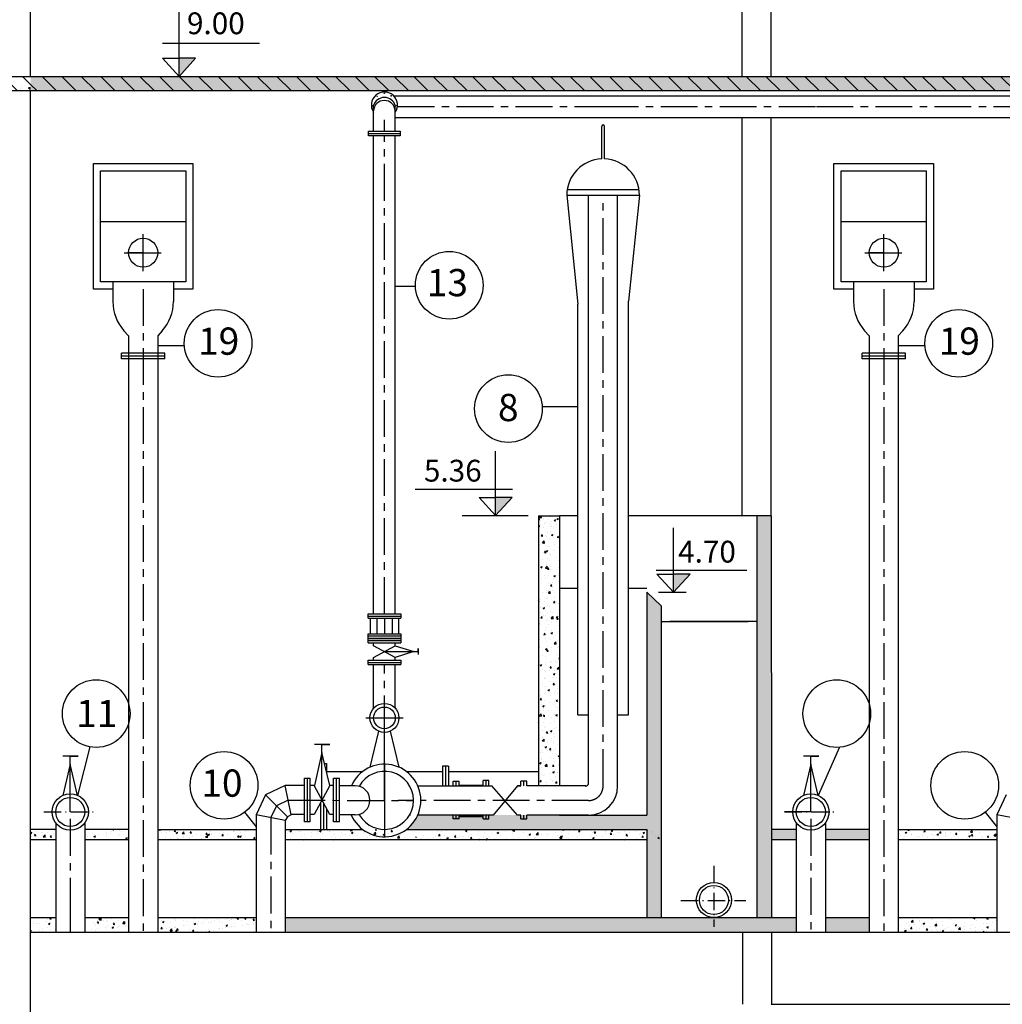
# Model space of a CAD drawing. Units: millimetres. Extents: x 365922 to 482803, y -38375 to 32563.
# Drawn here: x 434120 to 440887, y 19084 to 25865 of the extents above; entities that cross this region are included whole.
import ezdxf

# ---------------------------------------------------------------- set-up
doc = ezdxf.new("R2010")
doc.units = ezdxf.units.MM
doc.linetypes.add('ACAD_ISO10W100', pattern=[18.5, 12, -3, 0.5, -3])
doc.linetypes.add('CENTER', pattern=[50.8, 31.75, -6.35, 6.35, -6.35])
for name, color, linetype in [('bich', 7, 'Continuous'), ('cong trinh', 1, 'Continuous'), ('congtrinh', 1, 'Continuous'), ('CT', 3, 'Continuous'), ('duong ong', 4, 'Continuous'), ('HACH', 4, 'Continuous'), ('hacht', 33, 'Continuous'), ('HACTH', 142, 'Continuous'), ('ONG1', 3, 'Continuous'), ('text', 4, 'Continuous'), ('truc ong', 61, 'Continuous')]:
    doc.layers.add(name, color=color, linetype=linetype)
doc.styles.add('1', font='VHARIALB.ttf', dxfattribs={"height": 2.5})
doc.styles.add('dau de', font='VHARIALN.ttf', dxfattribs={"height": 1500})
pattern_1 = [(135, (457.74, 85.98), (-67.35192, -67.35192), [])]
pattern_2 = [(50, (457.74, 0), (109.310801, -9.563451), [11.43, -125.73]), (355, (457.74, 0), (-21.145696, 114.633986), [9.144, -100.584]), (100.451, (466.85, -0.8), (88.1655, 105.070013), [9.714, -106.854]), (46.1842, (457.74, 30.48), (162.647425, -25.225397), [17.145, -188.595]), (96.6356, (471.3, 28.38), (142.44254, 148.455334), [14.571, -160.281]), (351.184, (457.74, 30.48), (142.442763, 148.45507), [13.716, -150.876]), (21, (472.98, 22.86), (90.968928, -61.359311), [11.43, -125.73]), (326, (472.98, 22.86), (37.081217, 110.51278), [9.144, -100.584]), (71.4514, (480.56, 17.75), (128.049894, 49.153715), [9.714, -106.854]), (37.5, (457.744, 0), (1.853162, 50.7330233), [0, -99.3648, 0, -102.108, 0, -100.965]), (7.5, (457.744, 0), (40.0917975, 60.108345), [0, -58.2168, 0, -97.0788, 0, -38.481]), (327.5, (423.76, 0), (81.354357, -3.4372464), [0, -38.1, 0, -118.872, 0, -157.734]), (317.5, (408.52, 0), (88.877509, 15.255895), [0, -49.53, 0, -78.9432, 0, -112.014])]

msp = doc.modelspace()

# ---------------------------------------------------------------- hatches: boundary and pattern name
at = {"layer": 'hacht', "ltscale": 10}
h = msp.add_hatch(dxfattribs=at)
h.set_pattern_fill('ANSI31', color=256, scale=30, angle=90, style=0)
h.set_pattern_definition(pattern_1)
h.paths.add_polyline_path([(434195.5, 25474.5), (433995.5, 25474.5), (433995.5, 25374.5), (434195.5, 25374.5)])
h = msp.add_hatch(dxfattribs=at)
h.set_pattern_fill('ANSI31', color=256, scale=30, angle=90, style=0)
h.set_pattern_definition(pattern_1)
h.paths.add_polyline_path([(449295.4, 25474.5), (434195.5, 25474.5), (434195.5, 25374.5), (449295.4, 25374.5)])
at = {"layer": 'HACTH', "lineweight": -2, "ltscale": 10}
h = msp.add_hatch(dxfattribs=at)
h.set_pattern_fill('AR-CONC', color=256, style=0)
h.set_pattern_definition([(50, (457.74, 85.12), (182.18467, -15.939086), [19.05, -209.55]), (355, (457.74, 85.12), (-35.24283, 191.05664), [15.24, -167.64]), (100.451, (472.93, 83.79), (146.9425, 175.11669), [16.19, -178.09]), (46.1842, (457.74, 135.92), (271.07904, -42.04233), [28.575, -314.325]), (96.6356, (480.33, 132.42), (237.40423, 247.42556), [24.285, -267.135]), (351.184, (457.74, 135.92), (237.4046, 247.42512), [22.86, -251.46]), (21, (483.14, 123.22), (151.61488, -102.26552), [19.05, -209.55]), (326, (483.14, 123.22), (61.80203, 184.18797), [15.24, -167.64]), (71.4514, (495.78, 114.7), (213.41649, 81.92286), [16.19, -178.09]), (37.5, (457.744, 85.12), (3.088603, 84.555039), [0, -165.608, 0, -170.18, 0, -168.275]), (7.5, (457.74, 85.12), (66.819663, 100.180575), [0, -97.028, 0, -161.798, 0, -64.135]), (327.5, (401.1, 85.12), (135.590595, -5.728744), [0, -63.5, 0, -198.12, 0, -262.89]), (317.5, (375.7, 85.12), (148.12918, 25.42649), [0, -82.55, 0, -131.572, 0, -186.69])])
h.paths.add_polyline_path([(434195.5, 25473.6), (433995.5, 25473.6), (433995.5, 25373.6), (434195.5, 25373.6)])
h = msp.add_hatch(dxfattribs=at)
h.set_pattern_fill('AR-CONC', color=256, style=0)
h.set_pattern_definition([(50, (457.74, 85.98), (182.18467, -15.939086), [19.05, -209.55]), (355, (457.74, 85.98), (-35.242826, 191.05664), [15.24, -167.64]), (100.451, (472.93, 84.65), (146.9425, 175.11669), [16.19, -178.09]), (46.1842, (457.74, 136.78), (271.07904, -42.04233), [28.575, -314.325]), (96.6356, (480.33, 133.28), (237.40423, 247.42556), [24.285, -267.135]), (351.184, (457.74, 136.78), (237.4046, 247.42512), [22.86, -251.46]), (21, (483.14, 124.08), (151.61488, -102.26552), [19.05, -209.55]), (326, (483.14, 124.08), (61.80203, 184.18797), [15.24, -167.64]), (71.4514, (495.78, 115.56), (213.41649, 81.92286), [16.19, -178.09]), (37.5, (457.744, 85.98), (3.088603, 84.555039), [0, -165.608, 0, -170.18, 0, -168.275]), (7.5, (457.74, 85.98), (66.819663, 100.180575), [0, -97.028, 0, -161.798, 0, -64.135]), (327.5, (401.1, 85.98), (135.590595, -5.728744), [0, -63.5, 0, -198.12, 0, -262.89]), (317.5, (375.7, 85.98), (148.12918, 25.42649), [0, -82.55, 0, -131.572, 0, -186.69])])
h.paths.add_polyline_path([(449295.4, 25474.5), (434195.5, 25474.5), (434195.5, 25374.5), (449295.4, 25374.5)])
h = msp.add_hatch(dxfattribs=at)
h.set_pattern_fill('AR-CONC', color=256, scale=0.6, style=0)
h.set_pattern_definition(pattern_2)
h.paths.add_polyline_path([(437838.3, 22449.3), (437693.3, 22449.3), (437693.3, 20588), (437838.3, 20588)])
h = msp.add_hatch(dxfattribs=at)
h.set_pattern_fill('AR-CONC', color=256, scale=0.6, style=0)
h.set_pattern_definition(pattern_2)
h.paths.add_polyline_path([(439296, 22449.3), (439196.4, 22449.3), (439196.4, 19681.7), (439297.1, 19681.7), (439297.1, 20288)])
h = msp.add_hatch(dxfattribs=at)
h.set_pattern_fill('AR-CONC', color=256, scale=0.6, style=0)
h.set_pattern_definition(pattern_2)
h.paths.add_polyline_path([(438539, 21829), (438439, 21923.8), (438439, 20388), (437838.3, 20388), (437838.3, 20388), (436862, 20387.8, -0.129627), (436782.7, 20288), (438438.3, 20288), (438438.3, 19681.7), (438539, 19681.7)])
h = msp.add_hatch(dxfattribs=at)
h.set_pattern_fill('AR-CONC', color=256, scale=0.6, style=0)
h.set_pattern_definition(pattern_2)
h.paths.add_polyline_path([(434870.7, 20287.7), (434568.4, 20287.6), (434568.4, 20218.1), (434870.7, 20218.1)])
h.paths.add_polyline_path([(434368.4, 20287.6), (434195.5, 20287.6), (434195.5, 20284.2), (434195.5, 20218.1), (434368.4, 20218.1)])
h.paths.add_polyline_path([(435749.7, 20288), (435070.7, 20288), (435070.7, 20218.1), (435749.7, 20218.1)])
h.paths.add_polyline_path([(434368.4, 19681.7), (434195.5, 19681.7), (434195.5, 19581.7), (434368.4, 19581.7)])
h.paths.add_polyline_path([(434870.7, 19681.7), (434568.4, 19681.7), (434568.4, 19581.7), (434870.7, 19581.7)])
h.paths.add_polyline_path([(435749.7, 19681.7), (435070.7, 19681.7), (435070.7, 19581.7), (435749.7, 19581.7)])
h = msp.add_hatch(dxfattribs=at)
h.set_pattern_fill('AR-CONC', color=256, scale=0.6, style=0)
h.set_pattern_definition(pattern_2)
h.paths.add_polyline_path([(438900.4, 19681.7), (435949.7, 19681.7), (435949.7, 19581.7), (439468.9, 19581.7), (439468.9, 19681.7), (438902, 19681.7, -0.00334)])
h.paths.add_polyline_path([(439468.9, 20287.6), (439297.1, 20287.6), (439297.1, 20218.1), (439468.9, 20218.1)])
h.paths.add_polyline_path([(439971.2, 20287.7), (439668.9, 20287.6), (439668.9, 20218.1), (439971.2, 20218.1)])
h.paths.add_polyline_path([(439971.2, 19681.7), (439668.9, 19681.7), (439668.9, 19581.7), (439971.2, 19581.7)])
h = msp.add_hatch(dxfattribs=at)
h.set_pattern_fill('AR-CONC', color=256, scale=0.6, style=0)
h.set_pattern_definition(pattern_2)
h.paths.add_polyline_path([(440850.1, 20288), (440171.2, 20288), (440171.2, 20218.1), (440850.1, 20218.1)])
h.paths.add_polyline_path([(440850.1, 19681.7), (440171.2, 19681.7), (440171.2, 19581.7), (440850.1, 19581.7)])

# ---------------------------------------------------------------- linework, layer by layer
at = {"layer": 'bich'}
for p, q in [((434820.8, 23529), (434820.8, 23569)), ((435120.5, 23569), (434820.8, 23569)), ((435120.5, 23549), (434820.8, 23549)), ((435120.5, 23529), (435120.5, 23569)), ((440221, 23569), (439921.3, 23569)), ((439921.3, 23529), (439921.3, 23569)), ((440221, 23549), (439921.3, 23549)), ((440221, 23529), (440221, 23569)), ((435120.5, 23529), (434820.8, 23529)), ((440221, 23529), (439921.3, 23529)), ((436519.2, 21742.9), (436519.2, 21772.9)), ((436519.2, 21772.9), (436744.2, 21772.9)), ((436744.2, 21772.9), (436744.2, 21742.9)), ((436519.2, 21757.9), (436744.2, 21757.9)), ((436519.2, 21742.9), (436744.2, 21742.9)), ((436533.1, 21742.9), (436533.1, 21636.1)), ((436580, 21742.9), (436580, 21636.1)), ((436632.3, 21742.9), (436632.3, 21636.1)), ((436685.3, 21742.9), (436685.3, 21636.1)), ((436728.7, 21742.9), (436728.7, 21636.1)), ((436519.2, 21606.1), (436519.2, 21636.1)), ((436519.2, 21636.1), (436744.2, 21636.1)), ((436744.2, 21636.1), (436744.2, 21606.1)), ((436519.2, 21621.1), (436744.2, 21621.1)), ((436519.2, 21606.1), (436744.2, 21606.1)), ((436519.7, 21604), (436744.5, 21604)), ((436519.7, 21589), (436744.5, 21589)), ((436519.7, 21574), (436744.5, 21574)), ((436564.5, 21574), (436699.5, 21574)), ((436744.5, 21604), (436744.5, 21574)), ((436519.7, 21454), (436744.5, 21454)), ((436519.7, 21439), (436744.5, 21439)), ((436744.5, 21454), (436744.5, 21424)), ((436519.7, 21424), (436744.5, 21424)), ((436590.6, 20965.9), (436531.6, 20716.8)), ((436733.2, 20717.3), (436674, 20966.1)), ((436219.2, 20741.8), (436232.9, 20741.8)), ((436219.2, 20741.8), (436232.9, 20741.8)), ((436232.9, 20741.8), (436232.9, 20684.8)), ((436232.9, 20741.8), (436232.9, 20684.8)), ((437032.9, 20725), (437032.9, 20588)), ((437072.9, 20725), (437032.9, 20725)), ((437052.9, 20725), (437052.9, 20588)), ((437072.9, 20725), (437072.9, 20588)), ((436081.7, 20640.8), (436121.7, 20640.8)), ((436081.7, 20341), (436081.7, 20640.8)), ((436101.7, 20341), (436101.7, 20640.8)), ((436121.7, 20341), (436121.7, 20640.8)), ((436281.7, 20341), (436281.7, 20640.8)), ((436281.7, 20640.8), (436321.7, 20640.8)), ((436301.7, 20341), (436301.7, 20640.8)), ((436321.7, 20341), (436321.7, 20640.8)), ((437106.3, 20588), (437106.3, 20621.5)), ((437106.3, 20621.5), (437146.3, 20621.5)), ((437126.3, 20588), (437126.3, 20621.5)), ((437146.3, 20588), (437146.3, 20621.5)), ((437351.9, 20626.5), (437311.9, 20626.5)), ((437311.9, 20588), (437311.9, 20626.5)), ((437331.9, 20588), (437331.9, 20626.5)), ((437351.9, 20588), (437351.9, 20626.5)), ((437612.3, 20622.2), (437572.3, 20622.2)), ((437572.3, 20588), (437572.3, 20622.2)), ((437592.3, 20588), (437592.3, 20622.2)), ((437612.3, 20588), (437612.3, 20622.2)), ((436121.7, 20400.8), (436121.7, 20580.8)), ((436192.9, 20474.4), (436192.9, 20288)), ((436212.9, 20469.9), (436212.9, 20288)), ((436232.9, 20432.6), (436232.9, 20288)), ((437106.3, 20362.3), (437106.3, 20387.9)), ((437146.3, 20362.3), (437106.3, 20362.3)), ((437126.3, 20362.3), (437126.3, 20387.9)), ((437146.3, 20362.3), (437146.3, 20387.9)), ((437311.9, 20362.3), (437311.9, 20387.9)), ((437311.9, 20362.3), (437351.9, 20362.3)), ((437331.9, 20362.3), (437331.9, 20387.9)), ((437351.9, 20362.3), (437351.9, 20387.9)), ((437572.3, 20362.3), (437572.3, 20387.9)), ((437572.3, 20362.3), (437612.3, 20362.3)), ((437592.3, 20362.3), (437592.3, 20387.9)), ((437612.3, 20362.3), (437612.3, 20387.9)), ((436121.7, 20341), (436081.7, 20341)), ((436321.7, 20341), (436281.7, 20341))]:
    msp.add_line(p, q, dxfattribs=at)
for centre, radius in [((436632.1, 21056.9), 100), ((434468.4, 20409.2), 125), ((439568.9, 20409.2), 125)]:
    msp.add_circle(centre, radius, dxfattribs=at)
msp.add_arc((436633, 20488.3), 250, 0.50466, 156.12301, dxfattribs=at)
at = {"layer": 'cong trinh', "lineweight": -2, "ltscale": 10}
for p, q in [((437146.3, 20594.8), (437311.5, 20594.8)), ((437146.3, 20589.4), (437311.5, 20589.4)), ((437146.3, 20384.2), (437311.5, 20384.2)), ((437146.3, 20378.7), (437311.5, 20378.7))]:
    msp.add_line(p, q, dxfattribs=at)
at = {"layer": 'congtrinh', "ltscale": 3}
for p, q in [((434195.5, 25474.5), (434195.5, 28174.5)), ((439095.5, 25474.5), (439095.5, 28174.5)), ((439295.5, 25474.5), (439295.5, 28174.5)), ((433995.5, 25474.5), (444395.5, 25474.5)), ((444395.5, 25374.5), (433995.5, 25374.4)), ((434195.5, 20284.2), (434195.5, 25374.5)), ((439095, 22449.3), (439095, 25191.8)), ((439295, 22449.3), (439295, 25191.8)), ((439095, 24815.8), (439095, 24874.5)), ((439295, 24815.8), (439295, 24874.5)), ((437693.3, 22449.3), (437693.3, 20588)), ((437693.3, 22449.3), (437838.3, 22449.3)), ((437963.3, 22449.3), (437838.3, 22449.3)), ((437838.3, 22449.3), (437838.3, 21949.3)), ((437838.3, 22449.3), (437838.3, 21949.3)), ((437838.3, 22449.3), (437838.3, 20588)), ((439297.1, 22449.3), (438313.3, 22449.3)), ((439196.4, 22449.3), (439196.4, 19681.7)), ((439296, 22449.3), (439297.1, 20288)), ((438439, 21923.8), (438539, 21829)), ((438439, 21923.8), (438439, 20388)), ((438539, 21829), (438539, 19681.7)), ((437838.3, 20388), (438438.3, 20388)), ((434368.4, 20287.6), (434195.5, 20287.6)), ((434195.5, 18885.4), (434195.5, 20284.2)), ((434870.7, 20287.7), (434568.4, 20287.6)), ((435070.7, 20288), (435749.7, 20288)), ((435949.7, 20288), (436483.4, 20288)), ((436632.1, 20288), (436633, 20288)), ((436782.7, 20288), (438439, 20288)), ((437838.3, 20288), (438438.3, 20288)), ((438438.3, 20288), (438438.3, 19681.7)), ((439468.9, 20287.6), (439296, 20287.6)), ((439297.1, 20288), (439297.1, 19681.7)), ((439971.2, 20287.7), (439668.9, 20287.6)), ((440171.2, 20288), (440850.1, 20288)), ((434368.4, 20218.1), (434195.5, 20218.1)), ((434870.7, 20218.1), (434568.4, 20218.1)), ((435749.7, 20218.1), (435070.7, 20218.1)), ((438438.3, 20218.1), (435949.7, 20218.1)), ((439468.9, 20218.1), (439296, 20218.1)), ((439971.2, 20218.1), (439668.9, 20218.1)), ((440850.1, 20218.1), (440171.2, 20218.1)), ((434195.5, 19681.7), (434368.4, 19681.7)), ((434568.4, 19681.7), (434870.7, 19681.7)), ((435070.7, 19681.7), (435749.7, 19681.7)), ((435949.7, 19681.7), (439468.9, 19681.7)), ((439668.9, 19681.7), (439971.2, 19681.7)), ((440171.2, 19681.7), (440850.1, 19681.7)), ((434195.5, 19581.7), (439468.9, 19581.7)), ((439097.1, 19581.7), (439097.1, 19084.5)), ((439297.1, 19581.7), (439297.1, 19084.5)), ((439468.9, 19581.7), (440171.2, 19581.7)), ((440171.2, 19581.7), (441050.1, 19581.7)), ((439295.5, 19084.5), (444460.7, 19084.5))]:
    msp.add_line(p, q, dxfattribs=at)
at = {"layer": 'CT'}
for p, q in [((436695.7, 25340.8), (438128.3, 25341.8)), ((438128.3, 25341.8), (439751, 25341.8)), ((439607.1, 25341.8), (441501.3, 25341.8)), ((436707.1, 25191.8), (437978, 25191.8)), ((437978, 25191.8), (439757.4, 25191.8)), ((439757.4, 25191.8), (441501.3, 25191.8))]:
    msp.add_line(p, q, dxfattribs=at)
at = {"layer": 'duong ong', "color": 7, "ltscale": 10}
for p, q in [((435217.6, 25474.5), (435217.6, 25958.5)), ((435772.2, 25701.7), (435103.1, 25701.7)), ((435103.3, 25599.6), (435217.6, 25474.5)), ((435103.3, 25599.6), (435217.6, 25599.6)), ((435331.9, 25599.6), (435217.6, 25474.5)), ((435331.9, 25599.6), (435217.6, 25599.6)), ((434804.9, 25474.5), (435630.2, 25474.5))]:
    msp.add_line(p, q, dxfattribs=at)
at = {"layer": 'duong ong', "ltscale": 10}
for p, q in [((438128.3, 24907.1), (438128.3, 25130.6)), ((438148.3, 24907.1), (438148.3, 25130.6)), ((437891.5, 24697.1), (438385.1, 24697.1)), ((437888.3, 24657.1), (438388.3, 24657.1)), ((437888.3, 24657.1), (437963.3, 23905.9)), ((438388.3, 24657.1), (438313.3, 23926.6)), ((435263.6, 24472.9), (434677.7, 24472.9)), ((440364.1, 24472.9), (439778.2, 24472.9)), ((434970.7, 24258.9), (434870.7, 24258.9)), ((440071.2, 24258.9), (439971.2, 24258.9)), ((437963.3, 21079), (437963.3, 23905.9)), ((438313.3, 21079), (438313.3, 23926.6)), ((434838.7, 23723.5), (434870.7, 23687.8)), ((435102.6, 23723.5), (435070.7, 23687.8)), ((439939.2, 23723.5), (439971.2, 23687.8)), ((440203.1, 23723.5), (440171.2, 23687.8)), ((435254.7, 23618.9), (435070.7, 23618.9)), ((440355.2, 23618.9), (440171.2, 23618.9)), ((437718.3, 23200.9), (437963.3, 23200.9)), ((437838.3, 21949.3), (437963.3, 21949.3)), ((438313.3, 21949.3), (438439, 21949.3)), ((438539, 21720.6), (439138.3, 21720.6)), ((439196.4, 21720.6), (438597.1, 21720.6)), ((436557, 21473.8), (436707, 21554.3)), ((436707, 21473.8), (436557, 21554.3)), ((436632, 21514), (436864, 21514)), ((436707, 21554.3), (436833.8, 21514)), ((436833.8, 21514), (436707, 21473.8)), ((436864, 21514), (436863.9, 21534.9)), ((436863.9, 21534.9), (436863.9, 21493.8)), ((436503.1, 21056.9), (436760.6, 21056.9)), ((437963.3, 21079), (438038.3, 21079)), ((438238.3, 21079), (438313.3, 21079)), ((436632.1, 20488.8), (436632.1, 20956.9)), ((439766.9, 20854.3), (439619.8, 20523.3)), ((436633, 20739.3), (436633, 20237.2)), ((436201.1, 20491.3), (436201.1, 20491.9)), ((435889.1, 20450.6), (435849.7, 20370.4)), ((439568.9, 20410.8), (439386.3, 20410.8)), ((435668.4, 20406.7), (435749.7, 20307)), ((437838.3, 20388), (438038.3, 20388)), ((440768.9, 20406.7), (440850.1, 20307))]:
    msp.add_line(p, q, dxfattribs=at)
at = {"layer": 'duong ong', "linetype": 'ACAD_ISO10W100', "ltscale": 10}
for p, q in [((434285.8, 20410.8), (434635.9, 20410.8)), ((439386.3, 20410.8), (439736.4, 20410.8))]:
    msp.add_line(p, q, dxfattribs=at)
at = {"layer": 'duong ong', "ltscale": 10}
for points in [[(434762, 24010.6), (434627.7, 24010.6), (434627.7, 24874.5), (435313.6, 24874.5), (435313.6, 24010.6), (435179.3, 24010.6)], [(439728.2, 24815.8), (439728.2, 24874.5), (440414.1, 24874.5), (440414.1, 24815.8)], [(439778.2, 24815.8), (439778.2, 24824.5), (440364.1, 24824.5), (440364.1, 24815.8)], [(439862.5, 24010.6), (439728.2, 24010.6), (439728.2, 24815.8)], [(440364.1, 24815.8), (440364.1, 24060.6), (439778.2, 24060.6), (439778.2, 24815.8)], [(440414.1, 24815.8), (440414.1, 24010.6), (440279.8, 24010.6)]]:
    msp.add_lwpolyline(points, dxfattribs=at)
msp.add_lwpolyline([(434677.7, 24824.5), (435263.6, 24824.5), (435263.6, 24060.6), (434677.7, 24060.6)], close=True, dxfattribs=at)
for radius in [121, 100]:
    msp.add_circle((438901.2, 19802.7), radius, dxfattribs=at)
for centre, radius, start, end in [((438138.3, 25130.6), 10, 0, 180), ((438138.3, 24657.1), 250, 92.29244, 180), ((438138.3, 24657.1), 250, 0, 87.70756), ((436633, 20488.3), 250, 203.28005, 359.93074)]:
    msp.add_arc(centre, radius, start, end, dxfattribs=at)
at = {"layer": 'duong ong', "color": 7, "ltscale": 10}
msp.add_solid([(435331.9, 25599.6), (435217.6, 25599.6), (435279.9, 25542.6), (435217.6, 25474.5)], dxfattribs=at)
at = {"layer": 'HACH'}
for p, q in [((436519.7, 21574), (436519.7, 21604)), ((436519.7, 21424), (436519.7, 21454))]:
    msp.add_line(p, q, dxfattribs=at)
at = {"layer": 'HACTH', "lineweight": -2, "ltscale": 10}
for p, q in [((436521.8, 25081.8), (436739.9, 25081.8)), ((436811.6, 20387.8), (436805.5, 20387.8)), ((435968.6, 20278), (435968.6, 20278)), ((435982.1, 20277.9), (435989.6, 20272.8)), ((435982.6, 20277.8), (435993.3, 20281.9)), ((435987, 20279.7), (435987, 20279.7)), ((435989.6, 20273), (435992.7, 20282.2)), ((436034.9, 20279.7), (436034.9, 20279.7)), ((436053.5, 20276.5), (436053.5, 20276.5)), ((436172.2, 20278), (436172.2, 20278)), ((436185.7, 20277.9), (436193.3, 20272.8)), ((436186.2, 20277.8), (436196.9, 20281.9)), ((436190.6, 20279.7), (436190.6, 20279.7)), ((436193.3, 20273), (436196.4, 20282.2)), ((436238.6, 20279.7), (436238.6, 20279.7)), ((436257.2, 20276.5), (436257.2, 20276.5)), ((436397.2, 20283), (436402, 20288)), ((436397.4, 20282.1), (436410.9, 20280)), ((436410.8, 20280.8), (436410, 20288)), ((436568.5, 20285.1), (436577.6, 20284.3)), ((436569.7, 20285.1), (436572.2, 20288)), ((436577.4, 20281.4), (436576.2, 20288)), ((436580.6, 20283), (436580.6, 20283)), ((436677.8, 20275.6), (436686.9, 20274.8)), ((436679, 20275.5), (436686.4, 20284.3)), ((436679, 20282.9), (436679, 20282.9)), ((436686.7, 20271.8), (436685, 20281.4)), ((437061.3, 20278.4), (437061.3, 20278.4)), ((437119, 20286), (437119, 20286)), ((437189.8, 20278.2), (437197.4, 20273.1)), ((437190.4, 20278.1), (437201, 20282.2)), ((437197.4, 20273.3), (437200.5, 20282.5)), ((437280, 20277.3), (437280, 20277.3)), ((437357, 20287.1), (437357, 20287.1)), ((437412.1, 20281.9), (437412.1, 20281.9)), ((437463.1, 20276.4), (437463.1, 20276.4)), ((437515.5, 20280.1), (437523.1, 20288)), ((437515.7, 20279.2), (437529.2, 20277.1)), ((437529.1, 20277.9), (437527.9, 20288)), ((437668.7, 20279.7), (437668.7, 20279.7)), ((437829, 20287.1), (437829, 20287.1)), ((437859, 20285), (437868.2, 20284.2)), ((437860.3, 20285), (437862.9, 20288)), ((437868, 20281.2), (437866.8, 20288)), ((437903.5, 20279.6), (437903.5, 20279.6)), ((437910.3, 20283.7), (437910.3, 20283.7)), ((437939.1, 20282.5), (437939.1, 20282.5)), ((437941.7, 20284.6), (437941.7, 20284.6)), ((437968.4, 20275.4), (437977.5, 20274.6)), ((437969.6, 20275.4), (437977, 20284.1)), ((437977.3, 20271.7), (437975.6, 20281.2)), ((437979, 20288), (437982.5, 20285.6)), ((437982.5, 20285.8), (437983.2, 20288)), ((437991.7, 20280.3), (437991.7, 20280.3)), ((438056.4, 20281.3), (438056.4, 20281.3)), ((438073, 20276.8), (438073, 20276.8)), ((438153.4, 20279.5), (438153.4, 20279.5)), ((438193.9, 20278.5), (438201.5, 20273.4)), ((438194.5, 20278.4), (438205.2, 20282.5)), ((438201.5, 20273.6), (438204.6, 20282.8)), ((438343.5, 20282.7), (438343.5, 20282.7)), ((438446.4, 20284.7), (438446.4, 20284.7)), ((435964.7, 20261.3), (435964.7, 20261.3)), ((435977.2, 20272.1), (435977.2, 20272.1)), ((435985.2, 20229), (435985.2, 20229)), ((435994.9, 20219.6), (435994.9, 20219.6)), ((436000.7, 20257.5), (436000.7, 20257.5)), ((436049.9, 20274.6), (436049.9, 20274.6)), ((436064.3, 20240.4), (436064.3, 20240.4)), ((436077.9, 20218.1), (436084.2, 20220.5)), ((436082.1, 20254.1), (436082.1, 20254.1)), ((436082.8, 20218.1), (436083.7, 20220.8)), ((436091.1, 20232.3), (436091.1, 20232.3)), ((436129.3, 20237.3), (436129.3, 20237.3)), ((436131.3, 20271.1), (436131.3, 20271.1)), ((436168.3, 20261.3), (436168.3, 20261.3)), ((436180.9, 20272.1), (436180.9, 20272.1)), ((436188.8, 20229), (436188.8, 20229)), ((436198.5, 20219.6), (436198.5, 20219.6)), ((436204.3, 20257.5), (436204.3, 20257.5)), ((436253.6, 20274.6), (436253.6, 20274.6)), ((436267.9, 20240.4), (436267.9, 20240.4)), ((436281.6, 20218.1), (436287.9, 20220.5)), ((436285.7, 20254.1), (436285.7, 20254.1)), ((436286.4, 20218.1), (436287.3, 20220.8)), ((436294.7, 20232.3), (436294.7, 20232.3)), ((436332.9, 20237.3), (436332.9, 20237.3)), ((436334.9, 20271.1), (436334.9, 20271.1)), ((436346.2, 20251.1), (436346.2, 20251.1)), ((436367, 20250.7), (436367, 20250.7)), ((436390.6, 20244.9), (436390.6, 20244.9)), ((436404.7, 20265.7), (436412.3, 20260.6)), ((436405.3, 20265.6), (436415.9, 20269.7)), ((436412.3, 20260.8), (436415.4, 20270)), ((436416.3, 20267.7), (436416.3, 20267.7)), ((436423.2, 20260.9), (436423.2, 20260.9)), ((436448.4, 20247.2), (436448.4, 20247.2)), ((436486.9, 20257.6), (436486.9, 20257.6)), ((436497.6, 20264.3), (436497.6, 20264.3)), ((436500.5, 20221.6), (436500.5, 20221.6)), ((436502.3, 20272.3), (436502.3, 20272.3)), ((436517.5, 20231.3), (436517.5, 20231.3)), ((436525, 20262.6), (436525, 20262.6)), ((436529.8, 20243.8), (436529.8, 20243.8)), ((436559.8, 20257.7), (436571.7, 20270.1)), ((436560, 20256.8), (436573.6, 20254.7)), ((436573.4, 20255.5), (436571.8, 20270)), ((436578.7, 20232.3), (436578.7, 20232.3)), ((436579, 20260.8), (436579, 20260.8)), ((436582.7, 20270.2), (436582.7, 20270.2)), ((436606.4, 20246.6), (436606.4, 20246.6)), ((436611.1, 20240.4), (436611.1, 20240.4)), ((436623.7, 20253.5), (436631.3, 20248.4)), ((436624.3, 20253.4), (436634.9, 20257.5)), ((436631.3, 20248.6), (436634.4, 20257.8)), ((436638.9, 20222.8), (436638.9, 20222.8)), ((436655.7, 20242.1), (436655.7, 20242.1)), ((436660.3, 20257.4), (436660.3, 20257.4)), ((436677, 20227.8), (436677, 20227.8)), ((436692.5, 20236.9), (436692.5, 20236.9)), ((436695.3, 20261.9), (436695.3, 20261.9)), ((436722.4, 20232.5), (436734.3, 20244.9)), ((436722.6, 20231.6), (436736.2, 20229.5)), ((436731.8, 20228.4), (436731.8, 20228.4)), ((436736.1, 20230.3), (436734.4, 20244.8)), ((436734.8, 20235.4), (436734.8, 20235.4)), ((436734.9, 20253.5), (436734.9, 20253.5)), ((436741.7, 20254), (436741.7, 20254)), ((436773.8, 20233.5), (436773.8, 20233.5)), ((436846.9, 20238.5), (436850.3, 20236.1)), ((436850.3, 20236.4), (436851.1, 20238.7)), ((436855.2, 20230), (436855.2, 20230)), ((436888.2, 20223.2), (436888.2, 20223.2)), ((436895.5, 20218.1), (436897, 20219.7)), ((436897.2, 20218.1), (436897.1, 20219.6)), ((436904.4, 20247.1), (436904.4, 20247.1)), ((436936.5, 20226.6), (436936.5, 20226.6)), ((436967.4, 20234.7), (436967.4, 20234.7)), ((436985.7, 20243.6), (436985.7, 20243.6)), ((436998.4, 20274.2), (436998.4, 20274.2)), ((437005.7, 20246.9), (437014.8, 20246.1)), ((437007, 20246.8), (437014.3, 20255.6)), ((437014.7, 20243.1), (437012.9, 20252.7)), ((437017.9, 20223.2), (437017.9, 20223.2)), ((437021.2, 20218.3), (437021.2, 20218.3)), ((437023.1, 20273.3), (437023.1, 20273.3)), ((437045.6, 20245.4), (437045.6, 20245.4)), ((437056.6, 20220.8), (437056.6, 20220.8)), ((437061.8, 20229.1), (437069.4, 20223.9)), ((437062.3, 20229), (437073, 20233.1)), ((437067.1, 20240.2), (437067.1, 20240.2)), ((437069.4, 20224.2), (437072.4, 20233.4)), ((437078.9, 20225.9), (437078.9, 20225.9)), ((437099.2, 20219.7), (437099.2, 20219.7)), ((437115, 20237.3), (437124.1, 20236.5)), ((437116.3, 20237.3), (437123.6, 20246)), ((437124, 20233.6), (437122.2, 20243.1)), ((437122.6, 20255.2), (437122.6, 20255.2)), ((437145.5, 20236.1), (437145.5, 20236.1)), ((437148.5, 20236.8), (437148.5, 20236.8)), ((437175.1, 20238.5), (437175.1, 20238.5)), ((437201.8, 20266.6), (437201.8, 20266.6)), ((437213.3, 20243.5), (437213.3, 20243.5)), ((437224.3, 20227.7), (437233.4, 20226.9)), ((437225.6, 20227.7), (437232.9, 20236.5)), ((437229.8, 20233.3), (437229.8, 20233.3)), ((437233.3, 20224), (437231.5, 20233.5)), ((437234.4, 20251.3), (437234.4, 20251.3)), ((437271, 20251.1), (437271, 20251.1)), ((437278.2, 20226.6), (437278.2, 20226.6)), ((437284.8, 20218.1), (437292, 20220.9)), ((437290.4, 20218.1), (437291.5, 20221.2)), ((437311.2, 20229.9), (437311.2, 20229.9)), ((437323.2, 20266.6), (437323.2, 20266.6)), ((437333.6, 20218.2), (437334.5, 20218.1)), ((437334.9, 20218.1), (437342.2, 20226.9)), ((437341.9, 20218.1), (437340.8, 20224)), ((437355.1, 20236.3), (437355.1, 20236.3)), ((437367.3, 20263.8), (437367.3, 20263.8)), ((437392.5, 20226.5), (437392.5, 20226.5)), ((437405.4, 20268.8), (437405.4, 20268.8)), ((437408.8, 20266), (437416.4, 20260.9)), ((437409.4, 20265.9), (437420.1, 20270)), ((437416.4, 20261.1), (437419.5, 20270.3)), ((437434.3, 20247.8), (437434.3, 20247.8)), ((437473.9, 20223), (437473.9, 20223)), ((437512.5, 20258.5), (437512.5, 20258.5)), ((437519.3, 20229), (437519.3, 20229)), ((437555.2, 20219.6), (437555.2, 20219.6)), ((437557.4, 20234), (437557.4, 20234)), ((437583.6, 20221.4), (437583.6, 20221.4)), ((437589.5, 20268.3), (437589.5, 20268.3)), ((437615.2, 20241.6), (437615.2, 20241.6)), ((437627.9, 20253.8), (437635.4, 20248.7)), ((437628.4, 20253.7), (437639.1, 20257.8)), ((437635.4, 20248.9), (437638.5, 20258.1)), ((437666.8, 20228.9), (437666.8, 20228.9)), ((437672.5, 20236.7), (437672.5, 20236.7)), ((437678.1, 20254.8), (437690, 20267.2)), ((437678.3, 20253.9), (437691.9, 20251.8)), ((437691.8, 20252.6), (437690.1, 20267.1)), ((437711.4, 20254.3), (437711.4, 20254.3)), ((437745.1, 20239.7), (437745.1, 20239.7)), ((437749.6, 20259.3), (437749.6, 20259.3)), ((437761.3, 20251.9), (437761.3, 20251.9)), ((437797.9, 20218.5), (437797.9, 20218.5)), ((437807.3, 20266.9), (437807.3, 20266.9)), ((437822, 20249.4), (437822, 20249.4)), ((437840.8, 20229.6), (437852.6, 20242)), ((437841, 20228.7), (437854.5, 20226.6)), ((437846.9, 20241.6), (437854.5, 20236.5)), ((437847.4, 20241.5), (437858.1, 20245.6)), ((437850.2, 20267.2), (437850.2, 20267.2)), ((437854.4, 20227.4), (437852.7, 20241.9)), ((437854.5, 20236.7), (437857.5, 20245.9)), ((437863.4, 20219.5), (437863.4, 20219.5)), ((437886.7, 20233.7), (437886.7, 20233.7)), ((437901.2, 20260.9), (437901.2, 20260.9)), ((437901.6, 20224.5), (437901.6, 20224.5)), ((437959.3, 20232.1), (437959.3, 20232.1)), ((437975.6, 20249), (437975.6, 20249)), ((437977.6, 20220.9), (437977.6, 20220.9)), ((437979.4, 20271.6), (437979.4, 20271.6)), ((438054.6, 20230.6), (438054.6, 20230.6)), ((438055.6, 20244.8), (438055.6, 20244.8)), ((438064.5, 20264.3), (438064.5, 20264.3)), ((438065.9, 20229.4), (438073.5, 20224.3)), ((438066.4, 20229.3), (438077.1, 20233.4)), ((438073.5, 20224.5), (438076.6, 20233.7)), ((438077.7, 20265.9), (438086.8, 20265.1)), ((438078.9, 20265.8), (438086.3, 20274.6)), ((438086.6, 20262.1), (438084.9, 20271.7)), ((438093.7, 20249.8), (438093.7, 20249.8)), ((438133.7, 20242), (438133.7, 20242)), ((438151.4, 20257.4), (438151.4, 20257.4)), ((438154.4, 20273.4), (438154.4, 20273.4)), ((438187, 20256.3), (438196.1, 20255.5)), ((438188.2, 20256.3), (438195.6, 20265)), ((438195.9, 20252.6), (438194.2, 20262.1)), ((438211.6, 20226.2), (438211.6, 20226.2)), ((438212, 20252.8), (438212, 20252.8)), ((438235.7, 20270), (438235.7, 20270)), ((438247.7, 20270.1), (438247.7, 20270.1)), ((438285.8, 20275.1), (438285.8, 20275.1)), ((438288.1, 20218.1), (438296.1, 20221.2)), ((438289, 20262.5), (438289, 20262.5)), ((438294.4, 20218.1), (438295.6, 20221.5)), ((438296.3, 20246.7), (438305.4, 20245.9)), ((438297.5, 20246.7), (438304.9, 20255.5)), ((438300.5, 20241.4), (438300.5, 20241.4)), ((438305.3, 20243), (438303.5, 20252.5)), ((438303.5, 20222.6), (438303.5, 20222.6)), ((438317.1, 20266.5), (438317.1, 20266.5)), ((438366.3, 20223.2), (438366.3, 20223.2)), ((438368.1, 20274), (438368.1, 20274)), ((438389.3, 20256.7), (438389.3, 20256.7)), ((438398.4, 20263.1), (438398.4, 20263.1)), ((438399.7, 20235.2), (438399.7, 20235.2)), ((438405.6, 20237.2), (438414.7, 20236.4)), ((438406.9, 20237.1), (438414.2, 20245.9)), ((438414.6, 20233.4), (438412.8, 20243)), ((438413, 20266.3), (438420.5, 20261.2)), ((438413.5, 20266.2), (438424.2, 20270.3)), ((438420.5, 20261.4), (438423.6, 20270.6)), ((438437.9, 20240.3), (438437.9, 20240.3)), ((438444.5, 20233.9), (438444.5, 20233.9)), ((438478.2, 20271.9), (438478.2, 20271.9)), ((438479.8, 20259.7), (438479.8, 20259.7)), ((438495.6, 20247.9), (438495.6, 20247.9)), ((438514.9, 20227.6), (438524, 20226.8)), ((438516.2, 20227.6), (438523.5, 20236.3)), ((438521.5, 20243.7), (438521.5, 20243.7)), ((438523.9, 20223.9), (438522.1, 20233.4))]:
    msp.add_line(p, q, dxfattribs=at)
at = {"layer": 'HACTH', "linetype": 'ACAD_ISO10W100', "lineweight": -2, "ltscale": 10}
for p, q in [((438900.4, 20038.3), (438900.4, 19618)), ((438673.5, 19800.1), (439120.7, 19800.1))]:
    msp.add_line(p, q, dxfattribs=at)
at = {"layer": 'HACTH', "lineweight": -2, "ltscale": 10}
msp.add_lwpolyline([(436521.8, 25097.7), (436739.9, 25097.7), (436739.9, 25064.5), (436521.8, 25064.5)], close=True, dxfattribs=at)
at = {"layer": 'ONG1', "ltscale": 3}
for p, q in [((436557.1, 25097.7), (436557.1, 25274.2)), ((436707.1, 25097.7), (436707.1, 25274.2)), ((436557.1, 22714), (436557.1, 25064.5)), ((436707.1, 22715.9), (436707.1, 25064.5)), ((438038.3, 20608.5), (438038.3, 24657.1)), ((438238.3, 20588), (438238.3, 24657.1)), ((434762, 24060.6), (434762, 23923.8)), ((435179.3, 24060.6), (435179.3, 23923.8)), ((439862.5, 24060.6), (439862.5, 23923.8)), ((440279.8, 24060.6), (440279.8, 23923.8)), ((434870.7, 23687.8), (434870.7, 19581.7)), ((435070.7, 23687.8), (435070.7, 19581.7)), ((439971.2, 23687.8), (439971.2, 19581.7)), ((440171.2, 23687.8), (440171.2, 19581.7)), ((434870.8, 23529), (434870.8, 23502.7)), ((435070.8, 23529), (435070.8, 23502.7)), ((439971.3, 23529), (439971.3, 23502.7)), ((440171.3, 23529), (440171.3, 23502.7)), ((436557.1, 21772.9), (436557.1, 22714)), ((436707.1, 21772.9), (436707.1, 22715.9)), ((436557, 21554.3), (436557, 21574)), ((436707, 21554.3), (436707, 21574)), ((436557, 21454), (436557, 21473.8)), ((436707, 21454), (436707, 21473.8)), ((436557.1, 21123), (436557.1, 21424)), ((436707.1, 21123), (436707.1, 21424)), ((436255.5, 20874.7), (436149.8, 20874.7)), ((436201.1, 20817.8), (436150.5, 20590.8)), ((436201.1, 20491.9), (436201.1, 20874.7)), ((436201.1, 20874.7), (436255.5, 20874.7)), ((436255.3, 20590.8), (436201.1, 20817.8)), ((434522.8, 20794.2), (434417.1, 20794.2)), ((434468.4, 20794.2), (434522.8, 20794.2)), ((434468.4, 20410.8), (434468.4, 20794.2)), ((439623.3, 20794.2), (439517.6, 20794.2)), ((439568.9, 20410.8), (439568.9, 20794.2)), ((439568.9, 20794.2), (439623.3, 20794.2)), ((434468.4, 20737.3), (434417.8, 20523.5)), ((434519.3, 20523.3), (434468.4, 20737.3)), ((437072.9, 20688.8), (437693.3, 20688.8)), ((439568.9, 20737.3), (439518.3, 20523.5)), ((439619.8, 20523.3), (439568.9, 20737.3)), ((435949.3, 20590.4), (435813, 20526.8)), ((436078.9, 20590.9), (435949.2, 20590.9)), ((435989.3, 20390.4), (435949.3, 20590.4)), ((436148, 20590.8), (436121.7, 20590.8)), ((436255.3, 20390.8), (436148, 20590.8)), ((436255.3, 20590.8), (436148, 20390.8)), ((436281.7, 20590.8), (436255.3, 20590.8)), ((436431.7, 20589.5), (436321.7, 20589.5)), ((436862.3, 20588), (437351.9, 20588)), ((437351.9, 20588), (437371.4, 20588)), ((437549.5, 20387.9), (437371.4, 20588)), ((437548.6, 20588), (437381.4, 20387.9)), ((437548.6, 20588), (437572.3, 20588)), ((437548.6, 20588), (437572.3, 20588)), ((437572.3, 20588), (437548.6, 20588)), ((438020.3, 20588), (437612.3, 20588)), ((435813, 20526.8), (435749.7, 20390.4)), ((435965.2, 20374.5), (435813, 20526.8)), ((440913.5, 20526.8), (440850.1, 20390.4)), ((435949.3, 20350.4), (435749.3, 20390.4)), ((435749.7, 20390.4), (435749.7, 19581.7)), ((435965.2, 20374.5), (435949.3, 20350.4)), ((435949.7, 20350.4), (435949.7, 19581.7)), ((435989.3, 20390.4), (435965.2, 20374.5)), ((436078.9, 20390.9), (435989.2, 20390.9)), ((436148, 20390.8), (436121.7, 20390.8)), ((436281.7, 20390.8), (436255.3, 20390.8)), ((436431.7, 20389.5), (436321.7, 20389.5)), ((437351.9, 20387.9), (436862, 20387.8)), ((437381.3, 20387.9), (437351.9, 20387.9)), ((437572.3, 20387.9), (437549.5, 20387.9)), ((438038.3, 20388), (437612.3, 20387.9)), ((441049.8, 20350.4), (440849.8, 20390.4)), ((440850.1, 20390.4), (440850.1, 19581.7)), ((434368.4, 20334.2), (434368.4, 19581.7)), ((434568.4, 20334.2), (434568.4, 19581.7)), ((439468.9, 20334.2), (439468.9, 19581.7)), ((439668.9, 20334.2), (439668.9, 19581.7))]:
    msp.add_line(p, q, dxfattribs=at)
at = {"layer": 'ONG1'}
for p, q in [((436232.9, 20688.8), (436483.8, 20688.8)), ((436782.3, 20688.8), (437032.9, 20688.8)), ((436232.9, 20288.8), (436482.3, 20288.8))]:
    msp.add_line(p, q, dxfattribs=at)
at = {"layer": 'ONG1', "ltscale": 3}
for centre, radius, start, end in [((435062, 23923.8), 300, 180, 221.89852), ((434879.3, 23923.8), 300, 318.10148, 0), ((440162.5, 23923.8), 300, 180, 221.89852), ((439979.8, 23923.8), 300, 318.10148, 0), ((438017.7, 20608.5), 20.7, 262.75782, 0), ((438038.3, 20588), 200, 270, 360)]:
    msp.add_arc(centre, radius, start, end, dxfattribs=at)
at = {"layer": 'text', "color": 5}
for p, q in [((436845.8, 24028.9), (436707.1, 24028.9)), ((434604.2, 20857.5), (434519.3, 20523.3))]:
    msp.add_line(p, q, dxfattribs=at)
at = {"layer": 'text', "color": 0}
for p, q in [((437397.9, 22449.9), (437397.9, 22893.7)), ((437513.5, 22629.8), (436844.3, 22629.8)), ((437283.6, 22575), (437397.9, 22575)), ((437283.6, 22575), (437397.9, 22449.9)), ((437512.2, 22575), (437397.9, 22575)), ((437512.2, 22575), (437397.9, 22449.9)), ((437168.3, 22449.9), (437622.7, 22449.9)), ((438623.5, 21922.3), (438623.5, 22366.1)), ((439128.3, 22072), (438502.7, 22072)), ((438509.2, 22047.4), (438623.5, 21922.3)), ((438509.2, 22047.4), (438623.5, 22047.4)), ((438737.8, 22047.4), (438623.5, 21922.3)), ((438737.8, 22047.4), (438623.5, 22047.4)), ((438520.7, 21922.3), (438709.8, 21922.3))]:
    msp.add_line(p, q, dxfattribs=at)
for centre, radius in [((436581.7, 25336.7), 1.29), ((436632.1, 25358.6), 1.29), ((436678.5, 25341), 1.29), ((436551.5, 25274.2), 1.29), ((436711.4, 25274.2), 1.29), ((434970.7, 24260.7), 100), ((440071.2, 24260.7), 100), ((439747.7, 21086.4), 232.9), ((440628.5, 20592.5), 232.9)]:
    msp.add_circle(centre, radius, dxfattribs=at)
at = {"layer": 'text', "color": 5}
for centre in [(437078.5, 24036.8), (435486.9, 23636.5), (440587.4, 23636.5), (437485.8, 23186.9), (434647.2, 21086.4), (435528, 20592.5)]:
    msp.add_circle(centre, 232.9, dxfattribs=at)
at = {"layer": 'text', "color": 6}
for centre, radius in [((436632.1, 21056.9), 75), ((434468.4, 20409.2), 100), ((439568.9, 20409.2), 100)]:
    msp.add_circle(centre, radius, dxfattribs=at)
at = {"layer": 'text', "color": 0}
msp.add_arc((436632.1, 25277.2), 90, 326.48809, 213.51191, dxfattribs=at)
at = {"layer": 'text', "color": 6}
for centre, radius, start, end in [((436632.1, 25251.7), 78.3, 16.71392, 163.28608), ((436632.1, 25234.1), 75.1, 2.8801, 177.1199), ((436633.5, 20489.3), 199.4, 0.36614, 151.10387), ((436431.7, 20489.5), 100, 270, 90), ((436632.9, 20488.8), 200, 209.79432, 359.64765)]:
    msp.add_arc(centre, radius, start, end, dxfattribs=at)
at = {"layer": 'text', "color": 0}
for points in [[(437512.2, 22575), (437397.9, 22575), (437460.2, 22518), (437397.9, 22449.9)], [(438737.8, 22047.4), (438623.5, 22047.4), (438685.8, 21990.4), (438623.5, 21922.3)]]:
    msp.add_solid(points, dxfattribs=at)
at = {"layer": 'truc ong', "linetype": 'CENTER', "ltscale": 8}
for p, q in [((436722.1, 25266.8), (438128.3, 25266.8)), ((438128.3, 25266.8), (439751, 25266.8)), ((439607.1, 25266.8), (443078.5, 25266.8)), ((436632.1, 25097.7), (436632.1, 25176.8)), ((436632.1, 21772.9), (436632.1, 25064.5)), ((438138.3, 20588), (438138.3, 24657.1)), ((434970.7, 24133.9), (434970.7, 24387.5)), ((440071.2, 24133.9), (440071.2, 24387.5)), ((434840.9, 24258.9), (435096.7, 24258.9)), ((439941.4, 24258.9), (440197.2, 24258.9)), ((434970.7, 24010.6), (434970.7, 19581.7)), ((440071.2, 24010.6), (440071.2, 19581.7)), ((436632.1, 20956.9), (436632.1, 21424)), ((435969.3, 20490.4), (435889.1, 20450.6)), ((435969.3, 20490.4), (436832.9, 20487.6)), ((436833.2, 20488), (436726.4, 20488)), ((438038.3, 20488), (436883, 20488)), ((434468.4, 20361.3), (434468.4, 19685.5)), ((435849.7, 20370.4), (435849.7, 19581.7)), ((439568.9, 20361.3), (439568.9, 19581.7)), ((434468.4, 19783.4), (434468.4, 19581.7))]:
    msp.add_line(p, q, dxfattribs=at)
msp.add_arc((438038.3, 20588), 100, 270, 0, dxfattribs=at)

# ---------------------------------------------------------------- texts
at = {"layer": 'HACTH', "lineweight": -2, "ltscale": 10, "char_height": 150, "width": 7086.667, "attachment_point": 1, "style": 'dau de'}
for s, insert in [('{\\Fromans.shx|c0;9.00}', (435272.6, 25915.6)), ('{\\Fromans.shx|c0;5.36}', (436904.3, 22834.5)), ('{\\Fromans.shx|c0;4.70}', (438654.7, 22276.7))]:
    msp.add_mtext(s, dxfattribs=dict(at, insert=insert))
at = {"layer": 'text', "color": 5, "style": '1'}
for s, p in [('13', (436923.6, 23961)), ('19', (435348.7, 23557.9)), ('19', (440449.2, 23557.9)), ('8', (437414.2, 23101)), ('11', (434509.2, 20993.6)), ('10', (435371.2, 20514.1))]:
    msp.add_text(s, height=187.5, dxfattribs=at).set_placement(p)

doc.saveas('drawing.dxf')
